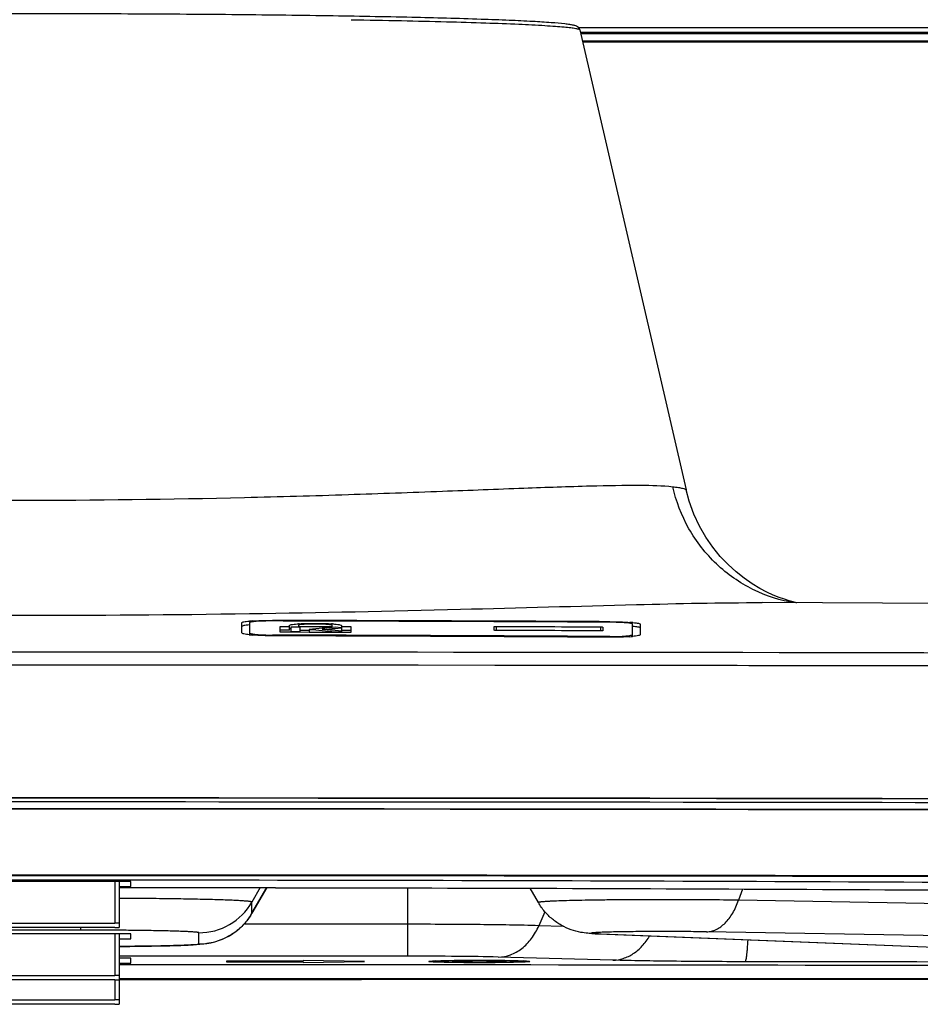
# Model space of a CAD drawing. Units: millimetres. Extents: x 0 to 5000, y 0 to 4000.
# Drawn here: x 3820 to 3878, y 1586 to 1650 of the extents above; entities that cross this region are included whole.
import ezdxf

# ---------------------------------------------------------------- set-up
doc = ezdxf.new("R2010")
doc.units = ezdxf.units.MM
doc.header["$LTSCALE"] = 275
doc.layers.get('0').update_dxf_attribs({"linetype": 'CONTINUOUS'})
for name, color, linetype in [('3_ALL_AXES', 7, 'CONTINUOUS'), ('6_ALL_SURFS', 7, 'CONTINUOUS'), ('7_ALL_FEATURES', 7, 'CONTINUOUS')]:
    doc.layers.add(name, color=color, linetype=linetype)

msp = doc.modelspace()

# ---------------------------------------------------------------- linework, layer by layer
at = {"color": 7, "linetype": 'Continuous'}
for p, q in [((3846.508, 1588.865), (3846.508, 1588.834)), ((3848.508, 1588.845), (3847.758, 1588.845)), ((3847.758, 1588.845), (3847.758, 1588.823)), ((3847.758, 1588.823), (3848.508, 1588.823)), ((3848.508, 1588.845), (3848.508, 1588.823)), ((3850.008, 1588.874), (3849.008, 1588.874)), ((3849.008, 1588.874), (3849.008, 1588.794)), ((3849.008, 1588.794), (3850.008, 1588.794)), ((3850.008, 1588.794), (3850.008, 1588.874)), ((3851.258, 1588.845), (3850.508, 1588.845)), ((3850.508, 1588.845), (3850.508, 1588.823)), ((3850.508, 1588.823), (3851.258, 1588.823)), ((3851.258, 1588.823), (3851.258, 1588.845)), ((3852.508, 1588.865), (3852.508, 1588.834))]:
    msp.add_line(p, q, dxfattribs=at)
for centre, radius, start, end in [((3849.454, 1706.768), 118.002, 269.53076, 269.78105), ((3849.508, 1458.174), 130.728, 89.77845, 90.22155), ((3849.508, 1719.493), 130.728, 269.77845, 270.22155), ((3849.563, 1706.768), 118.002, 270.21895, 270.46924)]:
    msp.add_arc(centre, radius, start, end, dxfattribs=at)
for points, knots in [([(3849.003, 1588.901), (3848.675, 1588.9), (3848.203, 1588.896), (3847.607, 1588.887), (3847.239, 1588.879), (3846.94, 1588.87), (3846.737, 1588.861), (3846.62, 1588.852), (3846.559, 1588.847), (3846.531, 1588.841), (3846.508, 1588.838), (3846.508, 1588.834)], [0, 0, 0, 0, 0.39408, 0.566724, 0.715711, 0.836787, 0.925987, 0.957754, 0.980729, 0.994776, 1, 1, 1, 1]), ([(3848.487, 1588.77), (3848.22, 1588.772), (3847.838, 1588.776), (3847.361, 1588.786), (3847.07, 1588.793), (3846.844, 1588.804), (3846.661, 1588.807), (3846.581, 1588.827), (3846.508, 1588.822), (3846.508, 1588.834)], [0, 0, 0, 0, 0.40482, 0.577168, 0.724127, 0.842303, 0.928611, 0.981452, 1, 1, 1, 1]), ([(3848.508, 1588.845), (3848.572, 1588.845), (3848.689, 1588.846), (3848.829, 1588.847), (3848.918, 1588.851), (3848.967, 1588.85), (3848.988, 1588.856), (3849.008, 1588.853), (3849.008, 1588.857)], [0, 0, 0, 0, 0.381874, 0.706656, 0.830911, 0.923116, 0.9801, 1, 1, 1, 1]), ([(3848.941, 1588.817), (3848.915, 1588.818), (3848.771, 1588.822), (3848.626, 1588.823), (3848.508, 1588.823)], [0, 0, 0, 0, 0.183457, 1, 1, 1, 1]), ([(3849.008, 1588.811), (3849.008, 1588.817), (3848.972, 1588.81), (3848.958, 1588.816), (3848.941, 1588.817)], [0, 0, 0, 0, 0.258647, 1, 1, 1, 1]), ([(3850.008, 1588.857), (3850.008, 1588.853), (3850.028, 1588.856), (3850.05, 1588.85), (3850.099, 1588.851), (3850.187, 1588.847), (3850.327, 1588.846), (3850.445, 1588.845), (3850.508, 1588.845)], [0, 0, 0, 0, 0.0199, 0.076884, 0.169089, 0.293344, 0.618126, 1, 1, 1, 1]), ([(3850.075, 1588.817), (3850.059, 1588.816), (3850.044, 1588.81), (3850.008, 1588.817), (3850.008, 1588.811)], [0, 0, 0, 0, 0.741353, 1, 1, 1, 1]), ([(3852.508, 1588.834), (3852.508, 1588.838), (3852.486, 1588.841), (3852.457, 1588.847), (3852.397, 1588.852), (3852.279, 1588.861), (3852.076, 1588.87), (3851.778, 1588.879), (3851.409, 1588.887), (3850.814, 1588.896), (3850.342, 1588.9), (3850.014, 1588.901)], [0, 0, 0, 0, 0.005224, 0.019271, 0.042246, 0.074013, 0.163213, 0.284289, 0.433276, 0.60592, 1, 1, 1, 1]), ([(3850.508, 1588.823), (3850.465, 1588.823), (3850.321, 1588.822), (3850.177, 1588.821), (3850.075, 1588.817)], [0, 0, 0, 0, 0.297717, 1, 1, 1, 1]), ([(3852.508, 1588.834), (3852.508, 1588.822), (3852.436, 1588.827), (3852.356, 1588.807), (3852.173, 1588.804), (3851.947, 1588.793), (3851.656, 1588.786), (3851.178, 1588.776), (3850.797, 1588.772), (3850.529, 1588.77)], [0, 0, 0, 0, 0.018548, 0.071389, 0.157697, 0.275873, 0.422832, 0.59518, 1, 1, 1, 1])]:
    msp.add_open_spline(points, degree=3, knots=knots, dxfattribs=at)
at = {"layer": '3_ALL_AXES', "color": 7, "linetype": 'Continuous'}
for p, q in [((3856.062, 1649.613), (3862.991, 1619.607)), ((3836.008, 1611.088), (3836.008, 1611.052)), ((3858.008, 1611.005), (3858.008, 1610.968)), ((3834.008, 1610.275), (3834.008, 1610.945)), ((3834.508, 1610.944), (3834.508, 1610.151)), ((3836.508, 1610.315), (3836.508, 1610.695)), ((3836.508, 1610.695), (3837.108, 1610.694)), ((3837.108, 1610.442), (3836.508, 1610.444)), ((3837.108, 1610.442), (3837.108, 1610.767)), ((3837.808, 1610.642), (3837.208, 1610.644)), ((3837.208, 1610.644), (3837.208, 1610.313)), ((3837.208, 1610.367), (3837.808, 1610.366)), ((3837.708, 1610.765), (3837.708, 1610.642)), ((3837.708, 1610.692), (3837.808, 1610.692)), ((3837.808, 1610.692), (3839.908, 1610.686)), ((3837.808, 1610.311), (3837.808, 1610.642)), ((3838.408, 1610.439), (3837.809, 1610.44)), ((3838.408, 1610.505), (3838.408, 1610.31)), ((3839.908, 1610.628), (3839.908, 1610.759)), ((3840.084, 1610.642), (3839.908, 1610.628)), ((3840.508, 1610.389), (3839.908, 1610.444)), ((3840.508, 1610.605), (3840.084, 1610.642)), ((3840.084, 1610.352), (3840.508, 1610.389)), ((3840.084, 1610.352), (3840.084, 1610.305)), ((3840.09, 1610.571), (3840.508, 1610.605)), ((3840.508, 1610.757), (3840.508, 1610.303)), ((3840.508, 1610.684), (3841.108, 1610.682)), ((3841.108, 1610.431), (3840.508, 1610.433)), ((3841.108, 1610.682), (3841.108, 1610.301)), ((3850.608, 1610.699), (3850.608, 1610.438)), ((3857.408, 1610.665), (3857.408, 1610.403)), ((3859.508, 1610.043), (3859.508, 1610.848)), ((3860.008, 1610.845), (3860.008, 1610.165)), ((3836.008, 1610.13), (3836.008, 1610.083)), ((3837.808, 1610.311), (3836.508, 1610.315)), ((3838.408, 1610.31), (3837.808, 1610.311)), ((3840.508, 1610.303), (3838.408, 1610.31)), ((3841.108, 1610.301), (3840.508, 1610.303)), ((3858.008, 1610.036), (3858.008, 1609.987)), ((3859.509, 1610.043), (3859.499, 1610.042)), ((3859.519, 1610.044), (3859.509, 1610.043))]:
    msp.add_line(p, q, dxfattribs=at)
for centre, radius, start, end in [((3835.274, 1601.47), 9.602, 93.42214, 94.61643), ((3819.715, -5664.459), 7275.564, 89.6984369, 89.8716903), ((3819.714, -5618.679), 7229.748, 89.6965188, 89.8708702), ((3838.332, 1601), 9.887, 93.40257, 93.66991), ((3839.229, 1600.982), 9.903, 85.97821, 86.33821), ((3858.675, 1601.583), 9.401, 84.84577, 86.08918), ((3835.183, 1616.315), 6.201, 263.6002, 263.74267), ((3835.348, 1617.873), 7.767, 263.7895, 265.23124), ((3819.702, -4722.251), 6332.402, 89.6534051, 89.8524638), ((3819.702, -4685.662), 6295.765, 89.6513858, 89.8516029), ((3858.73, 1617.721), 7.717, 274.3574, 275.71281)]:
    msp.add_arc(centre, radius, start, end, dxfattribs=at)
for points, knots in [([(3834.008, 1610.945), (3834.008, 1610.959), (3834.064, 1610.982), (3834.15, 1611.001), (3834.31, 1611.025), (3834.431, 1611.036), (3834.501, 1611.041)], [0, 0, 0, 0, 0.082004, 0.27554, 0.584149, 1, 1, 1, 1]), ([(3836.008, 1611.052), (3835.817, 1611.052), (3835.463, 1611.048), (3835.045, 1611.031), (3834.778, 1611.009), (3834.635, 1610.99), (3834.56, 1610.974), (3834.508, 1610.956), (3834.508, 1610.944)], [0, 0, 0, 0, 0.380303, 0.702476, 0.826065, 0.918277, 0.976135, 1, 1, 1, 1]), ([(3834.701, 1611.055), (3834.797, 1611.061), (3835.233, 1611.082), (3835.669, 1611.088), (3836.008, 1611.088)], [0, 0, 0, 0, 0.220916, 1, 1, 1, 1]), ([(3858.008, 1611.005), (3858.127, 1611.004), (3858.563, 1610.999), (3858.999, 1610.984), (3859.316, 1610.962)], [0, 0, 0, 0, 0.271121, 1, 1, 1, 1]), ([(3834.499, 1610.79), (3834.429, 1610.784), (3834.309, 1610.773), (3834.15, 1610.75), (3834.064, 1610.731), (3834.008, 1610.707), (3834.008, 1610.694)], [0, 0, 0, 0, 0.415837, 0.724408, 0.917924, 1, 1, 1, 1]), ([(3837.108, 1610.767), (3837.108, 1610.77), (3837.114, 1610.779), (3837.122, 1610.784), (3837.127, 1610.787)], [0, 0, 0, 0, 0.391116, 1, 1, 1, 1]), ([(3837.127, 1610.787), (3837.186, 1610.817), (3837.384, 1610.837), (3837.573, 1610.858), (3837.699, 1610.867)], [0, 0, 0, 0, 0.342189, 1, 1, 1, 1]), ([(3837.205, 1610.56), (3837.197, 1610.558), (3837.17, 1610.552), (3837.144, 1610.544), (3837.128, 1610.536)], [0, 0, 0, 0, 0.314081, 1, 1, 1, 1]), ([(3839.893, 1610.773), (3839.85, 1610.794), (3839.71, 1610.809), (3839.321, 1610.847), (3838.842, 1610.852), (3838.345, 1610.844), (3838.038, 1610.829), (3837.829, 1610.807), (3837.741, 1610.788), (3837.708, 1610.773), (3837.708, 1610.765)], [0, 0, 0, 0, 0.064982, 0.187736, 0.536798, 0.715462, 0.863916, 0.962301, 0.988704, 1, 1, 1, 1]), ([(3837.745, 1610.869), (3837.911, 1610.879), (3838.616, 1610.905), (3839.323, 1610.899), (3839.862, 1610.864)], [0, 0, 0, 0, 0.234736, 1, 1, 1, 1]), ([(3839.908, 1610.759), (3839.908, 1610.762), (3839.904, 1610.768), (3839.897, 1610.771), (3839.893, 1610.773)], [0, 0, 0, 0, 0.379864, 1, 1, 1, 1]), ([(3839.924, 1610.86), (3840.006, 1610.854), (3840.148, 1610.843), (3840.339, 1610.818), (3840.439, 1610.797), (3840.508, 1610.773), (3840.508, 1610.757)], [0, 0, 0, 0, 0.413271, 0.723901, 0.919626, 1, 1, 1, 1]), ([(3859.508, 1610.848), (3859.508, 1610.86), (3859.457, 1610.879), (3859.382, 1610.896), (3859.239, 1610.915), (3858.972, 1610.94), (3858.554, 1610.961), (3858.2, 1610.967), (3858.008, 1610.968)], [0, 0, 0, 0, 0.024081, 0.082053, 0.17431, 0.297883, 0.619903, 1, 1, 1, 1]), ([(3859.927, 1610.637), (3859.903, 1610.643), (3859.768, 1610.671), (3859.63, 1610.685), (3859.516, 1610.695)], [0, 0, 0, 0, 0.176883, 1, 1, 1, 1]), ([(3859.52, 1610.946), (3859.589, 1610.94), (3859.709, 1610.928), (3859.868, 1610.903), (3859.953, 1610.883), (3860.008, 1610.859), (3860.008, 1610.845)], [0, 0, 0, 0, 0.415233, 0.723527, 0.917194, 1, 1, 1, 1]), ([(3860.008, 1610.594), (3860.008, 1610.598), (3859.989, 1610.626), (3859.954, 1610.63), (3859.927, 1610.637)], [0, 0, 0, 0, 0.127572, 1, 1, 1, 1]), ([(3834.492, 1610.153), (3834.372, 1610.166), (3834.211, 1610.189), (3834.06, 1610.229), (3834.008, 1610.26), (3834.008, 1610.275)], [0, 0, 0, 0, 0.716553, 0.910804, 1, 1, 1, 1]), ([(3834.508, 1610.274), (3834.508, 1610.261), (3834.557, 1610.236), (3834.635, 1610.217), (3834.777, 1610.192), (3835.044, 1610.163), (3835.462, 1610.138), (3835.816, 1610.131), (3836.008, 1610.13)], [0, 0, 0, 0, 0.025888, 0.084367, 0.176628, 0.299925, 0.62099, 1, 1, 1, 1]), ([(3836.008, 1610.083), (3835.89, 1610.083), (3835.455, 1610.088), (3835.019, 1610.106), (3834.702, 1610.132)], [0, 0, 0, 0, 0.271057, 1, 1, 1, 1]), ([(3858.008, 1610.036), (3858.2, 1610.034), (3858.554, 1610.038), (3858.972, 1610.06), (3859.24, 1610.088), (3859.381, 1610.111), (3859.46, 1610.13), (3859.508, 1610.155), (3859.508, 1610.168)], [0, 0, 0, 0, 0.379093, 0.700186, 0.823449, 0.915644, 0.974058, 1, 1, 1, 1]), ([(3859.317, 1610.026), (3859.221, 1610.019), (3858.785, 1609.992), (3858.348, 1609.985), (3858.008, 1609.987)], [0, 0, 0, 0, 0.220895, 1, 1, 1, 1]), ([(3860.008, 1610.165), (3860.008, 1610.15), (3859.957, 1610.119), (3859.803, 1610.079), (3859.641, 1610.057), (3859.519, 1610.044)], [0, 0, 0, 0, 0.08931, 0.283461, 1, 1, 1, 1])]:
    msp.add_open_spline(points, degree=3, knots=knots, dxfattribs=at)
for points in [[(3839.251, 1610.575), (3838.97, 1610.552), (3838.689, 1610.528), (3838.408, 1610.505)], [(3838.408, 1610.505), (3838.689, 1610.48), (3838.97, 1610.455), (3839.25, 1610.429)], [(3839.25, 1610.429), (3839.528, 1610.404), (3839.806, 1610.378), (3840.084, 1610.352)], [(3839.908, 1610.628), (3839.689, 1610.61), (3839.47, 1610.593), (3839.251, 1610.575)], [(3839.257, 1610.502), (3839.535, 1610.526), (3839.812, 1610.549), (3840.09, 1610.571)], [(3839.908, 1610.444), (3839.691, 1610.463), (3839.474, 1610.483), (3839.257, 1610.502)]]:
    msp.add_open_spline(points, degree=3, dxfattribs=at)
at = {"layer": '6_ALL_SURFS', "color": 7, "linetype": 'Continuous'}
msp.add_line((3883.415, 1612.178), (3867.958, 1612.247), dxfattribs=at)
at = {"layer": '7_ALL_FEATURES', "color": 7, "linetype": 'Continuous'}
for p, q in [((4300.956, 1649.751), (3855.988, 1649.751)), ((4300.059, 1649.451), (3856.099, 1649.451)), ((4208.983, 1649.368), (3856.118, 1649.368)), ((4208.993, 1649.351), (3856.122, 1649.351)), ((3856.229, 1648.89), (4301.183, 1648.89)), ((4262.586, 1648.804), (3856.248, 1648.804)), ((3850.464, 1610.451), (3850.464, 1610.688)), ((3857.552, 1610.652), (3857.552, 1610.415)), ((3850.508, 1608.154), (3845.51, 1608.158)), ((3862.51, 1608.141), (3857.516, 1608.147)), ((3826.758, 1594.06), (3812.258, 1594.06)), ((3825.708, 1594.06), (3825.708, 1591.344)), ((3826.008, 1594.06), (3826.008, 1591.056)), ((3826.008, 1593.731), (3826.758, 1593.731)), ((3826.758, 1593.731), (3826.758, 1594.06)), ((3834.662, 1591.979), (3835.629, 1593.653)), ((3835.209, 1593.653), (3834.663, 1592.709)), ((3835.628, 1593.653), (3834.663, 1591.983)), ((3844.845, 1589.186), (3844.845, 1593.636)), ((3853.354, 1592.682), (3852.816, 1593.614)), ((3866.668, 1593.564), (3866.416, 1592.832)), ((3834.663, 1591.983), (3834.663, 1592.709)), ((3880.277, 1592.595), (3866.416, 1592.832)), ((3834.662, 1591.979), (3834.663, 1591.983)), ((3853.785, 1592.074), (3853.39, 1591.173)), ((3813.308, 1591.344), (3825.708, 1591.344)), ((3844.845, 1591.264), (3834.134, 1591.264)), ((3854.977, 1591.13), (3853.39, 1591.173)), ((3826.758, 1590.641), (3812.258, 1590.641)), ((3825.708, 1591.049), (3813.308, 1591.049)), ((3823.508, 1590.884), (3815.508, 1590.884)), ((3823.508, 1590.884), (3823.508, 1591.049)), ((3825.708, 1590.641), (3825.708, 1587.925)), ((3826.008, 1590.641), (3826.008, 1586.052)), ((3826.758, 1590.312), (3826.758, 1590.641)), ((3831.199, 1589.983), (3831.199, 1590.709)), ((3857.277, 1590.639), (3857.289, 1590.638)), ((3857.289, 1590.633), (3883.749, 1589.594)), ((3857.446, 1590.631), (3883.906, 1589.592)), ((3931.066, 1589.629), (3864.331, 1590.77)), ((3826.008, 1590.312), (3826.758, 1590.312)), ((3844.845, 1589.186), (3826.008, 1589.186)), ((3826.758, 1589.056), (3826.008, 1589.056)), ((3826.008, 1588.728), (3826.758, 1588.728)), ((3826.758, 1588.728), (3826.758, 1589.056)), ((3838.008, 1588.857), (3833.008, 1588.857)), ((3833.008, 1588.857), (3833.008, 1588.811)), ((3833.008, 1588.811), (3838.008, 1588.811)), ((3842.008, 1588.834), (3838.008, 1588.891)), ((3838.008, 1588.777), (3838.008, 1588.891)), ((3838.008, 1588.777), (3842.008, 1588.834)), ((3846.208, 1588.834), (3846.209, 1588.836)), ((3847.74, 1588.897), (3847.858, 1588.899)), ((3848.489, 1588.905), (3848.508, 1588.905)), ((3849.008, 1588.908), (3849.026, 1588.908)), ((3849.99, 1588.908), (3850.009, 1588.908)), ((3850.509, 1588.905), (3850.528, 1588.905)), ((3858.205, 1588.921), (3850.737, 1589.123)), ((3851.158, 1588.899), (3851.277, 1588.897)), ((3852.808, 1588.836), (3852.808, 1588.834)), ((3813.308, 1587.925), (3825.708, 1587.925)), ((3825.708, 1587.63), (3813.308, 1587.63)), ((3825.708, 1587.63), (3825.708, 1586.34)), ((3813.308, 1586.34), (3825.708, 1586.34)), ((3825.708, 1586.045), (3813.308, 1586.045))]:
    msp.add_line(p, q, dxfattribs=at)
msp.add_lwpolyline([(3870.216, 1612.237), (3870.194, 1612.241), (3869.982, 1612.294), (3869.721, 1612.366), (3869.415, 1612.463), (3869.069, 1612.587), (3868.686, 1612.742), (3868.265, 1612.937), (3867.803, 1613.179), (3867.304, 1613.478), (3866.783, 1613.836), (3866.254, 1614.253), (3865.73, 1614.73), (3865.22, 1615.266), (3864.733, 1615.864), (3864.278, 1616.524), (3863.864, 1617.244), (3863.499, 1618.023), (3863.194, 1618.86), (3862.991, 1619.607)], dxfattribs=at)
for centre, radius, start, end in [((3819.508, -32263), 33872.017, 89.8722786, 90.1277183), ((3831.199, 1594.709), 4, 269.99705, 329.98968), ((3831.199, 1593.983), 4, 269.99705, 329.98968), ((3858.248, 1611.219), 20.603, 267.33283, 267.7705), ((3857.407, 1593.631), 3, 267.75021, 270.75045), ((3846.928, 1580.332), 8.544, 92.81716, 93.27228), ((3847.136, 1576.146), 12.735, 92.33809, 92.82756), ((3849.263, 1481.001), 107.907, 90.4114, 90.74606), ((3849.464, 1456.136), 132.773, 90.19656, 90.41245), ((3849.508, 1444.428), 144.481, 89.80883, 90.19117), ((3849.54, 1453.687), 135.222, 89.58951, 89.80149), ((3849.701, 1475.835), 113.073, 89.26159, 89.58096), ((3851.837, 1575.184), 13.697, 87.18963, 87.64472), ((3852.06, 1579.793), 9.083, 86.74123, 87.16933)]:
    msp.add_arc(centre, radius, start, end, dxfattribs=at)
for points, knots in [([(3856.062, 1649.613), (3856.036, 1649.722), (3855.883, 1649.865), (3855.631, 1649.923), (3855.378, 1649.968), (3854.895, 1650.027), (3854.089, 1650.094), (3852.88, 1650.167), (3851.355, 1650.238), (3848.729, 1650.335), (3844.782, 1650.438), (3839.361, 1650.536), (3833.18, 1650.609), (3826.478, 1650.654), (3819.508, 1650.669), (3812.539, 1650.654), (3805.836, 1650.609), (3799.656, 1650.536), (3794.234, 1650.438), (3790.288, 1650.335), (3787.662, 1650.238), (3786.137, 1650.167), (3784.928, 1650.094), (3784.122, 1650.027), (3783.639, 1649.968), (3783.386, 1649.923), (3783.134, 1649.865), (3782.98, 1649.722), (3782.955, 1649.613)], [0, 0, 0, 0, 0.004566, 0.007268, 0.010649, 0.01505, 0.027153, 0.043693, 0.064564, 0.089586, 0.151117, 0.225963, 0.311276, 0.4038, 0.5, 0.5962, 0.688724, 0.774037, 0.848883, 0.910414, 0.935436, 0.956307, 0.972847, 0.98495, 0.989351, 0.992732, 0.995434, 1, 1, 1, 1]), ([(3841.145, 1650.277), (3842.237, 1650.259), (3844.311, 1650.221), (3847.238, 1650.152), (3849.789, 1650.077), (3851.93, 1649.996), (3853.444, 1649.921), (3854.427, 1649.856), (3854.991, 1649.81), (3855.428, 1649.765), (3855.759, 1649.72), (3855.94, 1649.677), (3856.055, 1649.642), (3856.062, 1649.613)], [0, 0, 0, 0, 0.219285, 0.415992, 0.587459, 0.731371, 0.845792, 0.891452, 0.929205, 0.958938, 0.98058, 0.994138, 1, 1, 1, 1]), ([(3776.892, 1619.811), (3777.586, 1619.892), (3779.378, 1619.922), (3782.614, 1619.867), (3786.925, 1619.712), (3792.192, 1619.506), (3798.268, 1619.286), (3807.463, 1619.021), (3819.508, 1618.87), (3831.553, 1619.021), (3840.748, 1619.286), (3846.825, 1619.506), (3852.091, 1619.712), (3856.403, 1619.867), (3859.639, 1619.922), (3861.43, 1619.892), (3862.124, 1619.811)], [0, 0, 0, 0, 0.024582, 0.062886, 0.113938, 0.176339, 0.24834, 0.327876, 0.5, 0.672124, 0.75166, 0.823661, 0.886062, 0.937114, 0.975418, 1, 1, 1, 1]), ([(3870.115, 1612.227), (3869.163, 1612.379), (3867.289, 1612.977), (3864.875, 1614.669), (3863.054, 1617.004), (3862.34, 1618.857), (3862.124, 1619.811)], [0, 0, 0, 0, 0.248224, 0.497391, 0.747983, 1, 1, 1, 1]), ([(3862.124, 1619.811), (3862.248, 1619.797), (3862.459, 1619.77), (3862.734, 1619.721), (3862.893, 1619.677), (3862.985, 1619.634), (3862.991, 1619.607)], [0, 0, 0, 0, 0.413284, 0.715721, 0.908483, 1, 1, 1, 1]), ([(3771.059, 1612.247), (3773.795, 1612.257), (3780.355, 1612.097), (3791.506, 1611.784), (3804.919, 1611.494), (3819.508, 1611.382), (3834.098, 1611.494), (3847.511, 1611.784), (3858.662, 1612.097), (3865.222, 1612.257), (3867.958, 1612.247)], [0, 0, 0, 0, 0.084708, 0.203069, 0.345333, 0.500001, 0.654669, 0.796932, 0.915293, 1, 1, 1, 1]), ([(3850.464, 1610.688), (3850.464, 1610.691), (3850.486, 1610.692), (3850.525, 1610.7), (3850.574, 1610.699), (3850.608, 1610.699)], [0, 0, 0, 0, 0.081256, 0.296989, 1, 1, 1, 1]), ([(3850.468, 1610.449), (3850.467, 1610.449), (3850.466, 1610.449), (3850.464, 1610.451), (3850.464, 1610.451)], [0, 0, 0, 0, 0.6472, 1, 1, 1, 1]), ([(3850.608, 1610.438), (3850.593, 1610.438), (3850.546, 1610.44), (3850.497, 1610.437), (3850.468, 1610.449)], [0, 0, 0, 0, 0.337519, 1, 1, 1, 1]), ([(3857.408, 1610.665), (3857.442, 1610.665), (3857.492, 1610.665), (3857.531, 1610.657), (3857.552, 1610.656), (3857.552, 1610.652)], [0, 0, 0, 0, 0.702654, 0.918444, 1, 1, 1, 1]), ([(3857.549, 1610.412), (3857.543, 1610.41), (3857.496, 1610.403), (3857.449, 1610.403), (3857.408, 1610.403)], [0, 0, 0, 0, 0.133186, 1, 1, 1, 1]), ([(3857.552, 1610.415), (3857.552, 1610.414), (3857.551, 1610.413), (3857.55, 1610.412), (3857.549, 1610.412)], [0, 0, 0, 0, 0.35377, 1, 1, 1, 1]), ([(3845.51, 1608.158), (3837.043, 1608.165), (3803.207, 1608.178), (3769.372, 1608.14), (3744.004, 1608.084)], [0, 0, 0, 0, 0.250244, 1, 1, 1, 1]), ([(3895.015, 1608.084), (3892.309, 1608.09), (3881.474, 1608.113), (3870.64, 1608.13), (3862.51, 1608.141)], [0, 0, 0, 0, 0.249703, 1, 1, 1, 1]), ([(3899.015, 1594.382), (3892.944, 1594.396), (3868.609, 1594.444), (3844.273, 1594.468), (3826.009, 1594.471)], [0, 0, 0, 0, 0.249471, 1, 1, 1, 1]), ([(3826.009, 1594.449), (3832.102, 1594.447), (3856.438, 1594.437), (3880.773, 1594.4), (3899.015, 1594.359)], [0, 0, 0, 0, 0.250399, 1, 1, 1, 1]), ([(3826.009, 1593.664), (3847.761, 1593.651), (3879.865, 1593.54), (3921.73, 1593.193), (3941.842, 1592.955), (3951.603, 1592.818)], [0, 0, 0, 0, 0.519578, 0.766832, 1, 1, 1, 1]), ([(3826.009, 1593.663), (3847.763, 1593.65), (3879.868, 1593.539), (3921.732, 1593.191), (3941.843, 1592.953), (3951.602, 1592.817)], [0, 0, 0, 0, 0.519614, 0.766864, 1, 1, 1, 1]), ([(3834.663, 1592.709), (3834.663, 1592.714), (3834.647, 1592.724), (3834.619, 1592.732), (3834.568, 1592.742), (3834.5, 1592.752), (3834.411, 1592.763), (3834.256, 1592.777), (3834.014, 1592.795), (3833.669, 1592.814), (3833.252, 1592.833), (3832.766, 1592.85), (3832.215, 1592.867), (3831.602, 1592.883), (3830.675, 1592.904), (3829.399, 1592.925), (3827.752, 1592.944), (3826.603, 1592.952), (3826.009, 1592.955)], [0, 0, 0, 0, 0.001672, 0.005292, 0.011093, 0.019111, 0.029348, 0.041794, 0.073234, 0.113229, 0.161504, 0.217723, 0.281492, 0.352362, 0.429835, 0.602364, 0.79422, 1, 1, 1, 1]), ([(3866.416, 1592.832), (3865.756, 1592.843), (3864.36, 1592.86), (3862.585, 1592.869), (3861.095, 1592.869), (3859.975, 1592.866), (3858.885, 1592.86), (3857.846, 1592.85), (3856.877, 1592.837), (3855.999, 1592.821), (3855.227, 1592.803), (3854.658, 1592.785), (3854.267, 1592.77), (3854.025, 1592.758), (3853.82, 1592.746), (3853.652, 1592.734), (3853.536, 1592.724), (3853.462, 1592.714), (3853.422, 1592.709), (3853.39, 1592.701), (3853.37, 1592.697), (3853.351, 1592.687), (3853.354, 1592.682)], [0, 0, 0, 0, 0.151558, 0.320383, 0.407227, 0.493455, 0.577395, 0.657422, 0.731985, 0.799639, 0.859075, 0.909144, 0.930356, 0.948879, 0.964625, 0.97752, 0.987506, 0.991395, 0.994544, 0.996955, 0.998635, 1, 1, 1, 1]), ([(3857.289, 1590.633), (3857.167, 1590.638), (3856.93, 1590.649), (3856.541, 1590.675), (3856.059, 1590.738), (3855.471, 1590.893), (3854.841, 1591.18), (3854.255, 1591.584), (3853.747, 1592.086), (3853.473, 1592.476), (3853.354, 1592.682)], [0, 0, 0, 0, 0.078801, 0.152571, 0.251106, 0.391484, 0.542351, 0.694653, 0.847275, 1, 1, 1, 1]), ([(3864.331, 1590.77), (3864.437, 1590.773), (3864.652, 1590.803), (3865.08, 1590.96), (3865.587, 1591.341), (3866.079, 1592.006), (3866.316, 1592.541), (3866.416, 1592.832)], [0, 0, 0, 0, 0.102244, 0.208053, 0.438436, 0.702592, 1, 1, 1, 1]), ([(3834.662, 1591.979), (3834.531, 1591.753), (3834.224, 1591.324), (3833.649, 1590.785), (3832.993, 1590.376), (3832.337, 1590.122), (3831.784, 1590.005), (3831.363, 1589.957), (3831.013, 1589.931), (3830.502, 1589.903), (3829.737, 1589.876), (3828.183, 1589.839), (3826.915, 1589.824), (3826.009, 1589.817)], [0, 0, 0, 0, 0.083818, 0.167447, 0.25039, 0.329606, 0.390938, 0.430588, 0.465322, 0.502895, 0.594529, 0.710007, 1, 1, 1, 1]), ([(3826.008, 1591.337), (3826.008, 1591.345), (3825.961, 1591.333), (3825.915, 1591.347), (3825.815, 1591.342), (3825.747, 1591.344), (3825.708, 1591.344)], [0, 0, 0, 0, 0.076736, 0.293226, 0.618062, 1, 1, 1, 1]), ([(3853.39, 1591.173), (3852.114, 1591.208), (3849.265, 1591.25), (3846.417, 1591.264), (3844.845, 1591.264)], [0, 0, 0, 0, 0.448345, 1, 1, 1, 1]), ([(3850.737, 1589.123), (3851.006, 1589.128), (3851.559, 1589.237), (3852.311, 1589.668), (3852.947, 1590.329), (3853.261, 1590.878), (3853.39, 1591.173)], [0, 0, 0, 0, 0.228738, 0.468664, 0.725541, 1, 1, 1, 1]), ([(3831.199, 1590.709), (3831.199, 1590.713), (3831.183, 1590.721), (3831.157, 1590.728), (3831.109, 1590.736), (3831.045, 1590.744), (3830.963, 1590.752), (3830.817, 1590.764), (3830.591, 1590.778), (3830.269, 1590.793), (3829.882, 1590.807), (3829.434, 1590.821), (3828.929, 1590.833), (3828.372, 1590.845), (3827.54, 1590.859), (3826.414, 1590.872), (3824.99, 1590.882), (3824.008, 1590.884), (3823.508, 1590.884)], [0, 0, 0, 0, 0.001638, 0.005412, 0.011514, 0.019967, 0.030764, 0.043884, 0.076974, 0.118934, 0.169366, 0.227787, 0.293638, 0.366285, 0.445032, 0.617738, 0.805127, 1, 1, 1, 1]), ([(3825.708, 1591.049), (3825.747, 1591.049), (3825.815, 1591.051), (3825.915, 1591.046), (3825.961, 1591.06), (3826.008, 1591.048), (3826.008, 1591.056)], [0, 0, 0, 0, 0.381938, 0.706774, 0.923264, 1, 1, 1, 1]), ([(3864.331, 1590.77), (3863.872, 1590.777), (3863.159, 1590.785), (3862.187, 1590.79), (3861.416, 1590.792), (3860.647, 1590.79), (3859.902, 1590.785), (3859.202, 1590.778), (3858.565, 1590.768), (3858.083, 1590.758), (3857.742, 1590.748), (3857.524, 1590.741), (3857.334, 1590.733), (3857.172, 1590.726), (3857.057, 1590.718), (3856.979, 1590.712), (3856.933, 1590.708), (3856.894, 1590.704), (3856.864, 1590.7), (3856.841, 1590.696), (3856.828, 1590.692), (3856.816, 1590.687), (3856.82, 1590.681), (3856.824, 1590.679), (3856.834, 1590.675), (3856.851, 1590.672), (3856.877, 1590.668), (3856.911, 1590.663), (3856.953, 1590.659), (3857.025, 1590.653), (3857.134, 1590.646), (3857.226, 1590.641), (3857.277, 1590.639)], [0, 0, 0, 0, 0.172753, 0.267868, 0.365352, 0.462511, 0.556662, 0.645205, 0.725694, 0.795908, 0.826544, 0.853909, 0.877817, 0.898103, 0.914629, 0.921446, 0.927285, 0.932137, 0.935997, 0.938863, 0.940746, 0.941706, 0.942307, 0.942877, 0.943678, 0.946008, 0.949329, 0.953643, 0.958947, 0.965235, 0.980721, 1, 1, 1, 1]), ([(3858.205, 1588.921), (3858.438, 1588.926), (3858.914, 1589.007), (3859.577, 1589.332), (3860.165, 1589.839), (3860.48, 1590.268), (3860.619, 1590.502)], [0, 0, 0, 0, 0.232331, 0.473562, 0.728858, 1, 1, 1, 1]), ([(3826.009, 1589.818), (3826.373, 1589.821), (3827.073, 1589.828), (3828.071, 1589.842), (3828.838, 1589.857), (3829.392, 1589.871), (3829.756, 1589.881), (3830.082, 1589.892), (3830.369, 1589.904), (3830.615, 1589.916), (3830.818, 1589.929), (3830.977, 1589.941), (3831.082, 1589.952), (3831.143, 1589.962), (3831.173, 1589.969), (3831.19, 1589.974), (3831.199, 1589.98), (3831.199, 1589.983)], [0, 0, 0, 0, 0.210148, 0.403745, 0.576157, 0.653107, 0.723259, 0.786195, 0.841538, 0.888959, 0.92818, 0.958974, 0.981177, 0.989029, 0.994719, 0.998291, 1, 1, 1, 1]), ([(3866.847, 1588.822), (3866.852, 1588.824), (3866.863, 1588.834), (3866.884, 1588.87), (3866.906, 1588.945), (3866.931, 1589.065), (3866.955, 1589.228), (3866.979, 1589.432), (3867.011, 1589.777), (3867.028, 1590.054), (3867.039, 1590.25)], [0, 0, 0, 0, 0.011814, 0.029445, 0.085557, 0.1707, 0.284535, 0.426024, 0.593694, 1, 1, 1, 1]), ([(3850.737, 1589.123), (3849.856, 1589.147), (3847.893, 1589.176), (3845.929, 1589.186), (3844.845, 1589.186)], [0, 0, 0, 0, 0.448345, 1, 1, 1, 1]), ([(3826.008, 1588.647), (3864.209, 1588.639), (3939.61, 1588.491), (4015.011, 1588.068), (4052.21, 1587.784)], [0, 0, 0, 0, 0.506635, 1, 1, 1, 1]), ([(3826.008, 1588.647), (3864.209, 1588.64), (3939.61, 1588.491), (4015.01, 1588.068), (4052.21, 1587.785)], [0, 0, 0, 0, 0.506633, 1, 1, 1, 1]), ([(3846.44, 1588.806), (3846.407, 1588.808), (3846.349, 1588.812), (3846.282, 1588.818), (3846.244, 1588.823), (3846.225, 1588.826), (3846.215, 1588.829), (3846.208, 1588.832), (3846.208, 1588.834)], [0, 0, 0, 0, 0.429804, 0.74026, 0.849987, 0.929235, 0.978345, 1, 1, 1, 1]), ([(3846.209, 1588.836), (3846.211, 1588.837), (3846.218, 1588.84), (3846.231, 1588.843), (3846.25, 1588.846), (3846.289, 1588.851), (3846.353, 1588.856), (3846.408, 1588.86), (3846.44, 1588.861)], [0, 0, 0, 0, 0.031493, 0.089072, 0.173658, 0.285371, 0.58966, 1, 1, 1, 1]), ([(3846.617, 1588.798), (3846.6, 1588.798), (3846.542, 1588.801), (3846.483, 1588.804), (3846.44, 1588.806)], [0, 0, 0, 0, 0.27485, 1, 1, 1, 1]), ([(3846.617, 1588.87), (3846.691, 1588.873), (3847.065, 1588.886), (3847.44, 1588.893), (3847.74, 1588.897)], [0, 0, 0, 0, 0.197697, 1, 1, 1, 1]), ([(3847.74, 1588.771), (3847.628, 1588.772), (3847.254, 1588.778), (3846.879, 1588.787), (3846.617, 1588.798)], [0, 0, 0, 0, 0.298344, 1, 1, 1, 1]), ([(3851.277, 1588.897), (3851.388, 1588.895), (3851.763, 1588.889), (3852.138, 1588.881), (3852.4, 1588.87)], [0, 0, 0, 0, 0.298344, 1, 1, 1, 1]), ([(3852.4, 1588.798), (3852.326, 1588.795), (3851.952, 1588.782), (3851.577, 1588.775), (3851.277, 1588.771)], [0, 0, 0, 0, 0.197697, 1, 1, 1, 1]), ([(3852.577, 1588.806), (3852.563, 1588.806), (3852.505, 1588.802), (3852.446, 1588.8), (3852.4, 1588.798)], [0, 0, 0, 0, 0.224909, 1, 1, 1, 1]), ([(3852.577, 1588.861), (3852.608, 1588.86), (3852.664, 1588.856), (3852.728, 1588.851), (3852.766, 1588.846), (3852.786, 1588.843), (3852.799, 1588.84), (3852.806, 1588.837), (3852.808, 1588.836)], [0, 0, 0, 0, 0.41034, 0.714629, 0.826342, 0.910928, 0.968507, 1, 1, 1, 1]), ([(3852.808, 1588.834), (3852.808, 1588.832), (3852.802, 1588.829), (3852.792, 1588.826), (3852.773, 1588.823), (3852.734, 1588.818), (3852.668, 1588.812), (3852.61, 1588.808), (3852.577, 1588.806)], [0, 0, 0, 0, 0.021655, 0.070765, 0.150013, 0.25974, 0.570196, 1, 1, 1, 1]), ([(3866.847, 1588.822), (3865.257, 1588.824), (3862.377, 1588.841), (3859.496, 1588.886), (3858.205, 1588.921)], [0, 0, 0, 0, 0.551808, 1, 1, 1, 1]), ([(4025.471, 1588.193), (4012.462, 1588.278), (3959.587, 1588.59), (3906.712, 1588.764), (3866.847, 1588.822)], [0, 0, 0, 0, 0.246053, 1, 1, 1, 1]), ([(3826.008, 1587.918), (3826.008, 1587.926), (3825.961, 1587.914), (3825.915, 1587.928), (3825.815, 1587.923), (3825.747, 1587.925), (3825.708, 1587.925)], [0, 0, 0, 0, 0.076736, 0.293226, 0.618062, 1, 1, 1, 1]), ([(3825.708, 1587.63), (3825.747, 1587.63), (3825.815, 1587.632), (3825.915, 1587.627), (3825.961, 1587.641), (3826.008, 1587.629), (3826.008, 1587.637)], [0, 0, 0, 0, 0.381938, 0.706774, 0.923264, 1, 1, 1, 1]), ([(4048.134, 1587.813), (4029.632, 1587.794), (3955.59, 1587.726), (3881.548, 1587.696), (3826.008, 1587.695)], [0, 0, 0, 0, 0.249887, 1, 1, 1, 1]), ([(3826.008, 1587.672), (3844.746, 1587.672), (3919.67, 1587.684), (3994.594, 1587.734), (4050.78, 1587.793)], [0, 0, 0, 0, 0.250084, 1, 1, 1, 1]), ([(3826.008, 1586.333), (3826.008, 1586.341), (3825.961, 1586.329), (3825.915, 1586.343), (3825.815, 1586.338), (3825.747, 1586.34), (3825.708, 1586.34)], [0, 0, 0, 0, 0.076736, 0.293226, 0.618062, 1, 1, 1, 1]), ([(3825.708, 1586.045), (3825.747, 1586.045), (3825.815, 1586.047), (3825.915, 1586.042), (3825.961, 1586.057), (3826.008, 1586.044), (3826.008, 1586.052)], [0, 0, 0, 0, 0.381938, 0.706774, 0.923264, 1, 1, 1, 1])]:
    msp.add_open_spline(points, degree=3, knots=knots, dxfattribs=at)
for points in [[(3850.608, 1610.699), (3852.875, 1610.688), (3855.142, 1610.677), (3857.408, 1610.665)], [(3857.408, 1610.403), (3855.142, 1610.416), (3852.875, 1610.428), (3850.608, 1610.438)], [(3857.516, 1608.147), (3855.18, 1608.149), (3852.844, 1608.152), (3850.508, 1608.154)], [(3542.421, 1598.384), (3634.781, 1599.157), (3819.508, 1599.857), (4004.236, 1599.157), (4096.596, 1598.384)], [(4096.561, 1598.381), (4004.213, 1599.155), (3819.508, 1599.855), (3634.804, 1599.155), (3542.455, 1598.381)], [(4096.55, 1598.12), (4004.205, 1598.894), (3819.508, 1599.593), (3634.811, 1598.894), (3542.466, 1598.12)], [(4096.378, 1597.67), (4004.091, 1598.444), (3819.508, 1599.143), (3634.926, 1598.444), (3542.638, 1597.67)], [(4096.063, 1597.651), (4003.881, 1598.423), (3819.508, 1599.122), (3635.136, 1598.423), (3542.954, 1597.651)], [(3826.009, 1594.471), (3821.675, 1594.472), (3817.342, 1594.472), (3813.008, 1594.471)], [(3813.008, 1594.449), (3817.342, 1594.449), (3821.675, 1594.449), (3826.009, 1594.449)], [(3896.423, 1593.89), (3870.785, 1594.062), (3819.508, 1594.222), (3768.231, 1594.062), (3742.594, 1593.89)]]:
    msp.add_open_spline(points, degree=3, dxfattribs=at)

doc.saveas('drawing.dxf')
